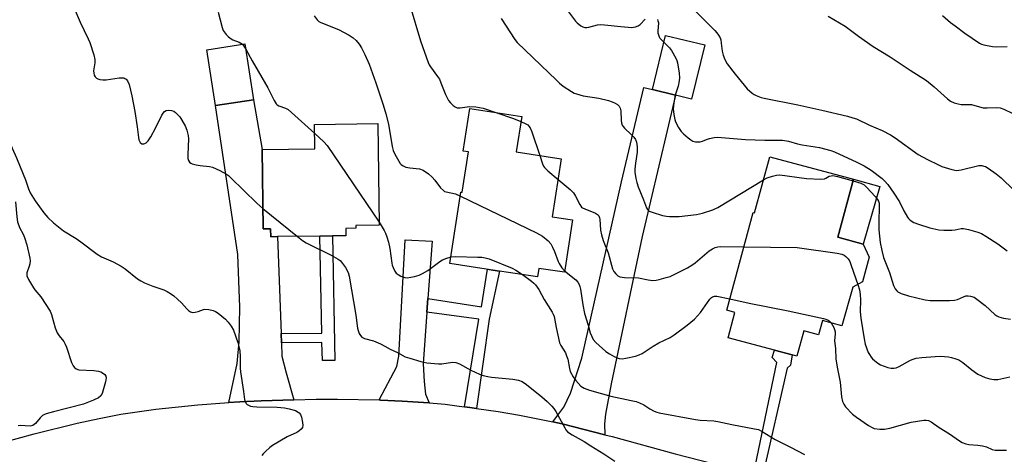
# Model space of a CAD drawing. Units: inches. Extents: x 1285761 to 1291761, y 493452 to 497452.
# Drawn here: x 1289988 to 1290343, y 494732 to 494889 of the extents above; entities that cross this region are included whole.
import ezdxf

# ---------------------------------------------------------------- set-up
doc = ezdxf.new("R2010")
doc.units = ezdxf.units.IN
doc.header["$MEASUREMENT"] = 0
for name, color, linetype in [('BLDG-Footprint', 5, 'Continuous'), ('TRANS-Driveway', 251, 'Continuous'), ('TRANS-Non Street Sidewalk', 7, 'Continuous'), ('TRANS-Road', 130, 'Continuous'), ('Undefined', 1, 'Continuous')]:
    doc.layers.add(name, color=color, linetype=linetype)

msp = doc.modelspace()

# ---------------------------------------------------------------- linework, layer by layer
at = {"layer": 'BLDG-Footprint'}
for points, elevation in [([(1290234.88, 494879.86), (1290230.16, 494860.34), (1290224.4, 494861.73), (1290216.02, 494863.75), (1290220.75, 494883.28)], 301.63), ([(1290072.18, 494860.06), (1290058.48, 494857.95), (1290055.38, 494878.12), (1290069.08, 494880.22)], 310.84), ([(1290183.15, 494838.76), (1290179.93, 494817.81), (1290187.19, 494816.7), (1290184.29, 494797.82), (1290175.1, 494799.23), (1290174.63, 494796.15), (1290158.46, 494798.63), (1290154.56, 494799.23), (1290143.02, 494801), (1290146.98, 494826.77), (1290147.46, 494826.7), (1290149.7, 494841.26), (1290147.76, 494841.56), (1290150.13, 494856.97), (1290168.91, 494854.08), (1290166.93, 494841.25)], 308.58), ([(1290105.41, 494813.64), (1290105.44, 494811.03), (1290100.62, 494810.96), (1290096.08, 494810.9), (1290080.87, 494810.71), (1290078.38, 494810.67), (1290078.34, 494813.53), (1290075.65, 494813.49), (1290075.28, 494842.11), (1290094.31, 494842.35), (1290094.19, 494851.2), (1290116.95, 494851.49), (1290117.43, 494814.81), (1290109.09, 494814.71), (1290109.1, 494813.69)], 311.49), ([(1290288.59, 494831.42), (1290282.96, 494810.46), (1290292, 494808.03), (1290294.2, 494803.26), (1290291.81, 494794.35), (1290288.3, 494792.43), (1290284.37, 494778.49), (1290277.34, 494780.38), (1290275.95, 494775.23), (1290270.59, 494776.67), (1290268.15, 494767.56), (1290266.44, 494768.02), (1290260.02, 494769.74), (1290243.29, 494774.23), (1290245.75, 494783.38), (1290242.84, 494784.16), (1290252.31, 494819.44), (1290252.89, 494819.28), (1290258.32, 494839.54)], 307.72)]:
    msp.add_lwpolyline(points, close=True, dxfattribs=dict(at, elevation=elevation))
at = {"layer": 'TRANS-Driveway'}
for points in [[(1290198.91, 494739.22), (1290183.45, 494743.16), (1290180.07, 494743.84), (1290184.04, 494749.18), (1290186.46, 494754.21), (1290190.52, 494766.88), (1290204.92, 494830.5), (1290212.95, 494864.49), (1290216.02, 494863.75), (1290224.4, 494861.73), (1290212.37, 494810.78), (1290201.15, 494757.55), (1290199.12, 494746.62), (1290198.73, 494743.14)], [(1290082.12, 494775.76), (1290082.25, 494772.37), (1290082.42, 494767.51), (1290083.96, 494761.56), (1290086.76, 494751.79), (1290074.9, 494751.43), (1290067.28, 494751.11), (1290063.21, 494750.86), (1290066.27, 494764.94), (1290067.04, 494772.68), (1290067.24, 494785.25), (1290066.46, 494804.2), (1290058.48, 494857.95), (1290072.18, 494860.06), (1290075.28, 494842.1), (1290075.65, 494813.49), (1290078.34, 494813.53), (1290078.38, 494810.67), (1290080.87, 494810.71)], [(1290135.06, 494788.39), (1290134.71, 494783.49), (1290133.37, 494764.75), (1290133.66, 494758.37), (1290134.24, 494753.82), (1290135.54, 494750.72), (1290133.5, 494750.87), (1290125.77, 494751.35), (1290118.02, 494751.74), (1290117.43, 494751.76), (1290123.8, 494763.78), (1290124.57, 494767.55), (1290126.83, 494809.54), (1290136.54, 494809.04)]]:
    msp.add_lwpolyline(points, close=True, dxfattribs=at)
at = {"layer": 'TRANS-Non Street Sidewalk'}
for points in [[(1290297.99, 494828.78), (1290292, 494808.03), (1290282.96, 494810.46), (1290288.59, 494831.42)], [(1290082.25, 494772.37), (1290082.12, 494775.76), (1290096.79, 494775.9), (1290096.08, 494810.9), (1290100.62, 494810.96), (1290101.53, 494766.06), (1290096.99, 494765.97), (1290096.86, 494772.51)], [(1290152.64, 494748.74), (1290150.2, 494749.06), (1290148.24, 494749.32), (1290153.39, 494780.92), (1290134.71, 494783.49), (1290135.06, 494788.39), (1290154.43, 494785.42), (1290156.51, 494798.93), (1290158.46, 494798.63), (1290160.9, 494798.26), (1290157.11, 494780.94)], [(1290255.82, 494724.81), (1290252.59, 494725.52), (1290260.96, 494765.34), (1290259.22, 494767.04), (1290260.02, 494769.74), (1290266.44, 494768.02), (1290265.89, 494764.37), (1290264.58, 494763.25)]]:
    msp.add_lwpolyline(points, close=True, dxfattribs=at)
at = {"layer": 'TRANS-Road'}
msp.add_lwpolyline([(1289980.78, 494736.19), (1289993.02, 494739.59), (1290008.62, 494743.41), (1290016.46, 494745.11), (1290024.34, 494746.68), (1290036.89, 494748.42), (1290052.06, 494750.04), (1290063.21, 494750.86), (1290067.28, 494751.11), (1290074.9, 494751.43), (1290086.76, 494751.79), (1290094.76, 494752.03), (1290102.51, 494752.07), (1290117.43, 494751.76), (1290118.02, 494751.74), (1290125.77, 494751.35), (1290133.5, 494750.87), (1290135.54, 494750.72), (1290141.23, 494750.25), (1290146.29, 494749.58), (1290148.24, 494749.32), (1290150.2, 494749.06), (1290152.64, 494748.74), (1290160.38, 494747.55), (1290168.09, 494746.22), (1290180.07, 494743.84), (1290183.45, 494743.16), (1290198.91, 494739.22), (1290201.57, 494738.54), (1290224.19, 494732.32), (1290237.79, 494728.8)], dxfattribs=at)
at = {"layer": 'Undefined'}
msp.add_line((1290075.55, 494820.86, 312), (1290087.97, 494810.8, 312), dxfattribs=at)
for points, elevation in [([(1290006.21, 494896.32), (1290009.61, 494888.1), (1290012.5, 494882.11), (1290013.07, 494880.78), (1290014.52, 494876.31), (1290014.93, 494874.62), (1290014.93, 494873.45), (1290014.51, 494870.5), (1290014.53, 494869.69), (1290014.71, 494868.98), (1290015.05, 494868.35), (1290015.56, 494867.85), (1290015.97, 494867.6), (1290016.74, 494867.37), (1290017.85, 494867.25), (1290018.99, 494867.26), (1290023.73, 494867.98), (1290024.88, 494868.04), (1290025.34, 494867.97), (1290025.78, 494867.79), (1290026.2, 494867.49), (1290026.7, 494866.9), (1290027.26, 494865.55), (1290028.32, 494861.49), (1290029.36, 494855.85), (1290030.16, 494850.31), (1290030.63, 494846.45), (1290030.84, 494845.59), (1290031.33, 494844.69), (1290031.86, 494844.22), (1290032.57, 494844.12), (1290033.02, 494844.26), (1290033.4, 494844.5), (1290034.11, 494845.25), (1290035.07, 494846.72), (1290036.92, 494850.06), (1290039.15, 494854.49), (1290039.59, 494855.2), (1290040.08, 494855.8), (1290040.71, 494856.19), (1290041.5, 494856.3), (1290042.61, 494856.21), (1290043.37, 494855.94), (1290044.03, 494855.48), (1290044.65, 494854.93), (1290045.55, 494853.86), (1290047.48, 494850.62), (1290048.13, 494849.05), (1290048.6, 494847.14), (1290048.74, 494846.03), (1290048.52, 494840.35), (1290048.52, 494838.92), (1290048.68, 494838.13), (1290049.09, 494837.51), (1290049.5, 494837.2), (1290050.01, 494836.98), (1290051.42, 494836.6), (1290052.87, 494836.34), (1290056.24, 494835.98), (1290057.33, 494835.71), (1290059.97, 494834.6), (1290062.41, 494833.26), (1290063.12, 494832.75), (1290064, 494831.96), (1290073.33, 494822.76), (1290075.55, 494820.86)], 312), ([(1290128.7, 494893.82), (1290132.38, 494881.36), (1290135.15, 494873.5), (1290135.52, 494872.69), (1290135.95, 494871.98), (1290138.55, 494868.5), (1290139.18, 494867.52), (1290139.76, 494866.22), (1290141.37, 494861.92), (1290142.52, 494859.84), (1290143.23, 494858.95), (1290144.22, 494857.98), (1290144.87, 494857.5), (1290145.6, 494857.21), (1290146.67, 494857.16), (1290150.02, 494857.66), (1290152.36, 494857.5), (1290154.97, 494857.08), (1290159.5, 494855.53)], 306), ([(1290183.59, 494894.64), (1290188.28, 494888.44), (1290188.87, 494887.85), (1290190.19, 494886.79), (1290190.89, 494886.36), (1290191.61, 494886.11), (1290192.36, 494886.1), (1290193.13, 494886.21), (1290196.17, 494887.06), (1290197.29, 494887.23), (1290198.75, 494887.14), (1290204.63, 494886.45), (1290207.3, 494886.21), (1290208.48, 494886.19), (1290209.9, 494886.4), (1290210.95, 494886.78), (1290211.62, 494887.28), (1290213.47, 494889.13)], 302), ([(1290231.29, 494892.3), (1290238.49, 494885.12), (1290239.26, 494884.28), (1290239.9, 494883.39), (1290240.42, 494882.44), (1290240.69, 494881.66), (1290240.88, 494880.51), (1290241.16, 494877.55), (1290241.56, 494876.2), (1290242.16, 494874.61), (1290242.98, 494873.08), (1290245.84, 494869.27), (1290250.2, 494863.98), (1290251.96, 494862.49), (1290252.68, 494862.01), (1290253.43, 494861.64), (1290255.28, 494860.95), (1290256.39, 494860.66), (1290268.47, 494858.24), (1290277.09, 494856.31), (1290286.38, 494854.11), (1290288.27, 494853.61), (1290289.64, 494853.14), (1290294.35, 494850.94), (1290298.84, 494848.98), (1290301.86, 494847.45), (1290303.58, 494846.34), (1290311.85, 494840.37), (1290315.26, 494838.5), (1290319.15, 494836.59), (1290320.47, 494836.02), (1290324.03, 494834.91), (1290325.68, 494834.59), (1290327.39, 494834.83), (1290333.78, 494836.31), (1290334.89, 494836.34), (1290335.61, 494836.17), (1290336.1, 494835.96), (1290337.08, 494835.36), (1290339.95, 494833.35), (1290341.79, 494831.93), (1290346.41, 494827.43)], 300), ([(1290059.37, 494891.62), (1290060.84, 494886.15), (1290061.27, 494885.05), (1290062.27, 494883.67), (1290063.05, 494882.84), (1290063.7, 494882.29), (1290064.74, 494881.75), (1290066.94, 494880.91), (1290067.61, 494880.5), (1290068.14, 494880.08)], 310), ([(1290094.07, 494890.37), (1290095.12, 494888.95), (1290095.74, 494888.35), (1290096.41, 494887.96), (1290099.25, 494886.88), (1290103.1, 494885.27), (1290104.65, 494884.51), (1290106.63, 494883.41), (1290108.05, 494882.38), (1290109.16, 494881.4), (1290110.22, 494880.12), (1290111.16, 494878.75), (1290112.34, 494876.39), (1290113.89, 494872.89), (1290116.29, 494866.2), (1290118.97, 494858.24), (1290119.88, 494855.01), (1290120.81, 494851.27), (1290122.22, 494843.24), (1290122.58, 494841.8), (1290123.19, 494840.46), (1290125.11, 494837.12), (1290125.47, 494836.68), (1290125.88, 494836.34), (1290127.13, 494835.79), (1290128.53, 494835.5), (1290132.06, 494835.15), (1290133.38, 494834.69), (1290135.32, 494833.36), (1290136.65, 494832.2), (1290137.6, 494831.08), (1290139.62, 494828.33), (1290140.63, 494827.3), (1290141.1, 494827.02), (1290141.61, 494826.83), (1290145, 494826.09), (1290146.76, 494825.35)], 308), ([(1290161.47, 494889.44), (1290166.38, 494881.84), (1290167.24, 494880.69), (1290181.39, 494867.1), (1290182.48, 494866.1), (1290183.87, 494865.02), (1290186.82, 494863.05), (1290187.85, 494862.47), (1290188.62, 494862.16), (1290191.03, 494861.44), (1290196.7, 494860.63), (1290200.16, 494859.75), (1290201.53, 494859.32), (1290202.54, 494858.9), (1290203.49, 494858.33), (1290204.07, 494857.77), (1290204.41, 494857.1), (1290204.67, 494856.1), (1290204.79, 494852.59), (1290204.91, 494851.72), (1290205.15, 494850.92), (1290205.44, 494850.45), (1290206.01, 494849.81), (1290208.34, 494847.59), (1290209.28, 494846.58), (1290209.88, 494845.71), (1290210.27, 494844.73), (1290210.52, 494843.12), (1290210.55, 494841.2), (1290209.88, 494837.24), (1290209.65, 494835.02), (1290209.72, 494833.9), (1290210.07, 494831.64), (1290210.37, 494830.27), (1290210.85, 494828.69), (1290212.82, 494824.02), (1290213.9, 494821.14), (1290214.27, 494820.47), (1290214.87, 494819.93), (1290215.92, 494819.48), (1290219.64, 494818.37), (1290221.09, 494818.03), (1290222.23, 494817.93), (1290223.97, 494817.91), (1290225.73, 494818.01), (1290231.96, 494818.68), (1290234.05, 494819.1), (1290237.84, 494820.41), (1290239.64, 494821.22), (1290256.09, 494831.21)], 304), ([(1290217.86, 494889.08), (1290218.04, 494888.59), (1290218.18, 494887.8), (1290218, 494884.81), (1290218.02, 494884.22), (1290218.17, 494883.46), (1290218.46, 494882.76), (1290218.76, 494882.3), (1290220.14, 494880.8)], 302), ([(1290279.36, 494890.2), (1290285.5, 494886.61), (1290290.36, 494883.01), (1290295.62, 494879.25), (1290301.75, 494875.52), (1290308.93, 494870.75), (1290314.88, 494867.02), (1290317.61, 494864.78), (1290322.42, 494860.46), (1290323.58, 494859.58), (1290324.89, 494858.98), (1290326.28, 494858.56), (1290327.41, 494858.42), (1290329.96, 494858.4), (1290331.08, 494858.31), (1290334.01, 494857.48), (1290335.3, 494857.2), (1290336.74, 494857.13), (1290340.3, 494857.29), (1290341.45, 494857.15), (1290342.82, 494856.64), (1290345.79, 494855.25)], 298), ([(1290320.67, 494890.52), (1290323.58, 494887.99), (1290325.2, 494886.69), (1290328.65, 494884.09), (1290333.95, 494880.49), (1290334.72, 494880.1), (1290335.53, 494879.86), (1290338.64, 494879.33), (1290340.06, 494879.21), (1290344.01, 494879.3)], 296), ([(1290068.14, 494880.08), (1290068.73, 494879.39), (1290069.38, 494878.3)], 310), ([(1290069.38, 494878.3), (1290071.69, 494874.11), (1290077.29, 494864.43), (1290078.1, 494862.9), (1290079.58, 494859.75), (1290080.33, 494858.56), (1290080.67, 494858.24), (1290081.26, 494857.86), (1290083.67, 494857.1), (1290084.66, 494856.52), (1290094.23, 494847.91)], 310), ([(1290220.14, 494880.8), (1290222.15, 494878.81), (1290222.87, 494877.88), (1290224.46, 494875.06), (1290224.81, 494874.26), (1290225.04, 494873.42), (1290225.69, 494869.7), (1290225.81, 494867.99), (1290225.67, 494866.88), (1290225.27, 494864.95), (1290224.28, 494861.76)], 302), ([(1289970.95, 494865.22), (1289979.06, 494855.23), (1289980.08, 494853.78), (1289983.61, 494846.43), (1289985.11, 494842.59), (1289986.67, 494839.13), (1289989.08, 494833.28), (1289989.92, 494831.14), (1289991.02, 494827.95), (1289991.67, 494826.47), (1289993.4, 494823.6), (1289996.48, 494819.33), (1289998.02, 494817.58), (1290000, 494815.64)], 314), ([(1290224.28, 494861.76), (1290223.7, 494859), (1290223.55, 494856.75), (1290223.75, 494854.72), (1290224.08, 494852.97), (1290224.33, 494852.12), (1290225.39, 494850.04), (1290226.37, 494848.59), (1290227.19, 494847.78), (1290228.96, 494846.28), (1290229.87, 494845.58), (1290230.58, 494845.14), (1290231.09, 494844.96), (1290231.62, 494844.88), (1290233.27, 494844.92), (1290234.06, 494845.11), (1290235.52, 494845.71), (1290236.63, 494846.05), (1290238.34, 494846.42), (1290239.5, 494846.54), (1290249.6, 494845.71), (1290256.52, 494845.49), (1290262.92, 494845.5), (1290265.08, 494845.14), (1290268.34, 494844.23), (1290270.07, 494843.84), (1290276.28, 494842.8), (1290280.32, 494841.76), (1290281.74, 494841.32), (1290289.8, 494837.59), (1290292.44, 494836.26), (1290294.97, 494834.72), (1290298.94, 494831.7), (1290299.78, 494830.86), (1290300.95, 494829.49), (1290303.14, 494826.37), (1290305.09, 494823.19), (1290306.67, 494820.03), (1290307.98, 494817.72), (1290308.34, 494817.26), (1290308.95, 494816.68), (1290310.36, 494815.76), (1290311.97, 494815.14), (1290316.09, 494813.85), (1290319.37, 494813.14), (1290321.09, 494813), (1290324.03, 494813), (1290325.19, 494813.12), (1290327.44, 494813.57), (1290328.27, 494813.62), (1290329.97, 494813.31), (1290333.35, 494812.34), (1290334.66, 494811.83), (1290336.26, 494810.88), (1290340.59, 494808.04), (1290343.96, 494805.58)], 302), ([(1290159.5, 494855.53), (1290165.91, 494853.28), (1290168.61, 494852.19)], 306), ([(1290168.61, 494852.19), (1290170.32, 494851.43), (1290171.07, 494850.98), (1290171.47, 494850.6), (1290171.94, 494849.91), (1290172.51, 494848.55), (1290175.37, 494839.96)], 306), ([(1290094.23, 494847.91), (1290097.54, 494844.9), (1290098.71, 494843.56), (1290117.42, 494815.94)], 310), ([(1290175.37, 494839.96), (1290176.4, 494836.94), (1290176.76, 494836.14), (1290177.09, 494835.66), (1290178.36, 494834.43), (1290182, 494831.33)], 306), ([(1290256.09, 494831.21), (1290257.45, 494831.86), (1290259.39, 494832.49), (1290260.8, 494832.85), (1290261.94, 494832.94), (1290271.57, 494831.72), (1290276.73, 494831.43), (1290278.08, 494831.54), (1290278.57, 494831.75), (1290279.72, 494832.46), (1290280.5, 494832.68), (1290281.05, 494832.7), (1290282.78, 494832.35), (1290288.42, 494830.81)], 304), ([(1290182, 494831.33), (1290186.31, 494827.69), (1290187.51, 494826.52), (1290188.27, 494825.32), (1290189.85, 494822.24), (1290190.5, 494821.35), (1290190.87, 494821.06), (1290191.64, 494820.67), (1290195.54, 494819.19), (1290196.2, 494818.72), (1290196.66, 494818.16), (1290196.98, 494817.5), (1290197.12, 494816.95), (1290197.35, 494812.98), (1290197.66, 494811.29), (1290198.27, 494809.29), (1290200.04, 494804.9), (1290201.68, 494799.11), (1290202.12, 494798.13), (1290202.79, 494797.26), (1290203.58, 494796.52), (1290204.27, 494796.16), (1290205.08, 494796.01), (1290205.92, 494795.97), (1290211.01, 494795.88), (1290214.47, 494795.13), (1290216.23, 494794.92), (1290217.39, 494794.95), (1290218.52, 494795.18), (1290221.03, 494795.89), (1290222.39, 494796.36), (1290228.66, 494799.41), (1290230.29, 494800.44), (1290231.43, 494801.26), (1290236.5, 494805.57), (1290237.68, 494806.32), (1290238.69, 494806.81), (1290239.59, 494807.03), (1290240.47, 494807.09), (1290248.97, 494806.99)], 306), ([(1290288.42, 494830.81), (1290291.16, 494830.02), (1290291.7, 494829.78), (1290292.36, 494829.34), (1290293.22, 494828.53), (1290296.51, 494825.05), (1290297.26, 494824.14), (1290297.59, 494823.53), (1290297.78, 494822.82), (1290297.86, 494821.43), (1290297.66, 494816.19), (1290297.74, 494813.14), (1290298.22, 494808.56), (1290298.74, 494805.71), (1290299.38, 494803.19), (1290301.57, 494797.7), (1290302.98, 494793.11), (1290303.63, 494791.81), (1290304.14, 494791.13), (1290304.53, 494790.77), (1290305.69, 494790.16), (1290308.39, 494789.32), (1290314.45, 494787.95), (1290316.19, 494787.71), (1290323.2, 494787.69), (1290324.94, 494787.76), (1290326.05, 494788.02), (1290328.17, 494788.94), (1290329.12, 494789.28), (1290329.87, 494789.37), (1290330.69, 494789.26), (1290332.02, 494788.81), (1290333.01, 494788.19), (1290336.04, 494785.8), (1290339.58, 494782.59), (1290340.25, 494782.1), (1290340.94, 494781.73), (1290342.62, 494781.27), (1290345.23, 494780.89)], 304), ([(1290146.76, 494825.35), (1290174.28, 494812.01), (1290176.36, 494810.87), (1290178.39, 494809.21), (1290179.34, 494808.14), (1290180.02, 494806.89), (1290180.74, 494805.32), (1290182.03, 494801.73), (1290182.38, 494800.95), (1290183.42, 494799.39), (1290184.38, 494798.39)], 308), ([(1289986.35, 494823.2), (1289986.78, 494817.84), (1289987.04, 494816.09), (1289987.77, 494813.95), (1289989.11, 494811.59), (1289989.62, 494810.43), (1289990.38, 494807.76), (1289991.55, 494802.87), (1289991.61, 494802.01), (1289991.5, 494800.87), (1289991.27, 494800.05), (1289990.41, 494797.66), (1289990.36, 494797), (1289990.44, 494796.54), (1289991.01, 494795.24), (1289992.79, 494792.19), (1289993.29, 494791.5), (1289994.73, 494789.87), (1289995.43, 494788.96), (1289998.78, 494783.84), (1289999.34, 494782.54), (1290000, 494779.9)], 316), ([(1290000, 494815.64), (1290003.69, 494812.78), (1290008.19, 494810.03), (1290009.92, 494808.87), (1290015.78, 494804.32), (1290017.33, 494803.45), (1290021.56, 494801.56), (1290024.43, 494800.05), (1290025.82, 494799.08), (1290030.34, 494795.51), (1290031.54, 494794.69), (1290032.84, 494794.06), (1290035.81, 494792.85), (1290039.8, 494791.47), (1290041.08, 494790.84), (1290042.56, 494789.98), (1290043.48, 494789.31), (1290044.74, 494788.18), (1290046.15, 494786.79), (1290048.07, 494784.63), (1290048.7, 494784.06), (1290049.38, 494783.59), (1290050.11, 494783.35), (1290051.15, 494783.41), (1290052.21, 494783.67), (1290054.08, 494784.39), (1290054.61, 494784.48), (1290055.99, 494784.37), (1290057.64, 494784.01), (1290058.42, 494783.73), (1290059.37, 494783.11), (1290062.04, 494780.86), (1290063.08, 494779.85), (1290064.1, 494778.45), (1290064.93, 494776.93), (1290066.45, 494772.52), (1290067.03, 494770.58), (1290067.2, 494769.44), (1290067.33, 494767.42), (1290067.31, 494763.27), (1290067.41, 494761.89), (1290068.59, 494754.87), (1290068.9, 494751.99), (1290069.12, 494751.2), (1290069.52, 494750.52), (1290069.87, 494750.14), (1290070.3, 494749.85), (1290071.09, 494749.58), (1290071.93, 494749.42), (1290073.4, 494749.32), (1290080.73, 494749.19), (1290083.31, 494748.91), (1290085.02, 494748.61), (1290087.28, 494747.93), (1290088.31, 494747.42), (1290088.65, 494747.12), (1290089.06, 494746.58), (1290089.46, 494745.55), (1290089.88, 494743.59), (1290089.98, 494742.51), (1290089.79, 494741.79), (1290089.31, 494741.18), (1290088.47, 494740.46), (1290087.75, 494740), (1290084.32, 494738.42), (1290078.97, 494735.3), (1290078.05, 494734.58), (1290076.53, 494733.18), (1290075.7, 494732.37), (1290075.19, 494731.73)], 314), ([(1290117.42, 494815.94), (1290119.33, 494812.89), (1290119.78, 494811.97), (1290120.26, 494810.62), (1290120.83, 494808.68), (1290121.37, 494806.43), (1290122.02, 494801.17), (1290122.22, 494800.34), (1290122.52, 494799.52), (1290123.16, 494798.23), (1290123.65, 494797.55), (1290124.32, 494797.02), (1290125.35, 494796.44), (1290126.71, 494795.91), (1290127.56, 494795.85), (1290130.19, 494796.3), (1290131.9, 494796.78), (1290133.14, 494797.38), (1290135.05, 494798.53), (1290139.36, 494801.67), (1290140.29, 494802.28), (1290141.9, 494802.97), (1290143.39, 494803.42)], 310), ([(1290087.97, 494810.8), (1290089.87, 494809.29), (1290091.1, 494808.47), (1290100.22, 494804), (1290102.68, 494802.58), (1290103.36, 494802.09), (1290103.95, 494801.48), (1290105.29, 494799.57), (1290106.28, 494797.81), (1290106.67, 494796.39), (1290109.05, 494782.39), (1290109.62, 494777.68), (1290109.87, 494776.85), (1290110.32, 494775.8), (1290110.73, 494775.06), (1290111.25, 494774.46), (1290112.18, 494774), (1290115.41, 494773.08), (1290118.02, 494771.97), (1290119.55, 494771.22), (1290121.41, 494770.11), (1290124.09, 494768.87), (1290126.89, 494767.35), (1290128.49, 494766.79), (1290132.51, 494765.59), (1290134.72, 494765.13), (1290138.87, 494764.76), (1290140.05, 494764.84), (1290143.91, 494765.36), (1290145.19, 494765.29), (1290146.46, 494764.79), (1290150.53, 494762.54), (1290153.7, 494761.09), (1290155.03, 494760.59), (1290156.65, 494760.19), (1290158.03, 494759.96), (1290165.71, 494759.29), (1290167.7, 494758.88), (1290169.02, 494758.39), (1290170.66, 494757.32), (1290176.1, 494752.94), (1290178.08, 494751.2), (1290179.77, 494749.57), (1290180.47, 494748.7), (1290181.22, 494747.55), (1290184.39, 494741.69), (1290184.85, 494740.96), (1290185.41, 494740.32), (1290187.13, 494739.16), (1290191.46, 494736.83), (1290193.86, 494735.16), (1290198.51, 494732.28), (1290202.42, 494729.72)], 312), ([(1290248.97, 494806.99), (1290268.19, 494806.75), (1290282.66, 494804.73), (1290284.4, 494804.4), (1290285.16, 494804.05), (1290285.81, 494803.5), (1290286.58, 494802.64), (1290287.22, 494801.68), (1290287.77, 494800.3), (1290290.11, 494793.42)], 306), ([(1290143.39, 494803.42), (1290145.05, 494803.54), (1290153.06, 494803.34), (1290154.54, 494803.28), (1290155.7, 494803.1), (1290157.1, 494802.63), (1290165.41, 494799.33), (1290166.71, 494798.63), (1290169.23, 494796.98)], 310), ([(1290169.23, 494796.98), (1290172.48, 494794.67), (1290173.31, 494793.93), (1290173.87, 494793.29), (1290175.02, 494791.64), (1290176.98, 494788.06), (1290179.89, 494783.45), (1290180.28, 494782.66), (1290180.54, 494781.84), (1290181.3, 494777.85), (1290182.52, 494772.4), (1290182.96, 494771.36), (1290184.63, 494768.72), (1290185.1, 494767.74), (1290185.47, 494766.46), (1290186.08, 494763.1), (1290186.4, 494762.03), (1290187.44, 494760.1), (1290188.45, 494758.73), (1290190.27, 494756.8), (1290191.43, 494755.97), (1290193.31, 494755.26), (1290201.06, 494753.1), (1290208.35, 494751.63), (1290210.14, 494751.19), (1290211.41, 494750.69), (1290212.91, 494749.95), (1290215.14, 494748.55), (1290216.61, 494747.75), (1290217.63, 494747.31), (1290218.45, 494747.09), (1290231.54, 494744.68), (1290233.25, 494744.5), (1290238.2, 494744.21), (1290239.59, 494744.05), (1290244.64, 494742.97), (1290252.85, 494741.4), (1290254.29, 494741.05), (1290255.58, 494740.43), (1290260.26, 494737.5), (1290265.86, 494734.78), (1290270.84, 494732.06)], 310), ([(1290184.38, 494798.39), (1290188.36, 494795.08), (1290189.14, 494794.27), (1290189.66, 494793.45), (1290189.91, 494792.71), (1290190.14, 494791.68), (1290190.9, 494786.08), (1290191.5, 494783.02), (1290192.86, 494778.71), (1290193.61, 494776.02), (1290194.13, 494774.63), (1290194.67, 494773.58), (1290195.61, 494772.52), (1290199.27, 494769.22), (1290200.5, 494768.4), (1290202.26, 494767.42), (1290203.29, 494766.93), (1290204.09, 494766.7), (1290205.14, 494766.64), (1290206.49, 494766.81), (1290209.87, 494767.59), (1290211.24, 494768.03), (1290212.29, 494768.58), (1290216.33, 494771.18), (1290218.32, 494772.35), (1290222.38, 494774.36), (1290223.85, 494775.23), (1290228.54, 494778.71), (1290231.23, 494780.92), (1290233.35, 494783.3), (1290236.74, 494788.13), (1290237.33, 494788.74), (1290237.74, 494788.99), (1290238.41, 494789.22), (1290239.25, 494789.21), (1290243.93, 494788.2)], 308), ([(1290290.11, 494793.42), (1290290.7, 494791.51), (1290290.94, 494789.84), (1290291.04, 494787.89), (1290291, 494783.54), (1290291.15, 494781.23), (1290292.38, 494773.78), (1290292.79, 494771.9), (1290293.9, 494768.92), (1290294.3, 494768.15), (1290294.92, 494767.21), (1290295.45, 494766.55), (1290296.08, 494765.95), (1290297.28, 494765.08), (1290298.29, 494764.49), (1290299.62, 494763.92), (1290300.98, 494763.45), (1290302.07, 494763.24), (1290303.14, 494763.21), (1290303.94, 494763.39), (1290304.97, 494763.83), (1290309.14, 494766.11), (1290310.13, 494766.5), (1290311.21, 494766.8), (1290313.2, 494767.12), (1290317.97, 494767.44), (1290319.76, 494767.52), (1290321.43, 494767.44), (1290322.81, 494767.3), (1290323.91, 494767.09), (1290325.51, 494766.6), (1290326.54, 494766.19), (1290327.96, 494765.3), (1290331.23, 494762.66), (1290333.44, 494761.12), (1290336.04, 494759.88), (1290337.67, 494759.34), (1290339.14, 494759.16), (1290340.59, 494759.17), (1290344.99, 494760.06)], 306), ([(1290243.93, 494788.2), (1290250.9, 494786.66), (1290264.94, 494783.89), (1290277.73, 494781.17), (1290278.58, 494780.94), (1290279.36, 494780.6), (1290279.78, 494780.28), (1290280.44, 494779.54)], 308), ([(1290000, 494779.9), (1290000.68, 494777.73), (1290001.4, 494776.02), (1290002.09, 494774.94), (1290003.72, 494772.8), (1290004.28, 494771.86), (1290004.71, 494770.79), (1290006.55, 494765.34), (1290007.11, 494764.11), (1290007.61, 494763.46), (1290008.25, 494762.94), (1290009.14, 494762.61), (1290014.52, 494762.34), (1290016.23, 494762.15), (1290017.04, 494761.95), (1290017.75, 494761.6), (1290018.54, 494760.96), (1290018.89, 494760.39), (1290018.97, 494759.73), (1290018.72, 494758.33), (1290017.53, 494754.08), (1290017.04, 494753.22), (1290016.29, 494752.58), (1290014.46, 494751.71), (1290010.87, 494750.25), (1290000, 494747.43)], 316), ([(1290280.44, 494779.54), (1290281, 494778.76), (1290281.42, 494777.96), (1290281.73, 494777.15), (1290281.93, 494776.33), (1290281.96, 494775.64), (1290281.75, 494773.14), (1290282.05, 494770.38), (1290282.16, 494766.5), (1290282.76, 494762.99), (1290283.73, 494758.14), (1290284.26, 494752.86), (1290284.64, 494751.22), (1290285.06, 494750.23), (1290285.65, 494749.32), (1290288.22, 494746.68), (1290289.59, 494745.59), (1290293.98, 494742.53), (1290295.24, 494741.78), (1290296.04, 494741.51), (1290298, 494741.22), (1290299.69, 494741.17), (1290301.66, 494741.59), (1290309.32, 494743.81), (1290313.93, 494744.45), (1290314.78, 494744.49), (1290315.56, 494744.39), (1290316.53, 494743.92), (1290319.39, 494741.85), (1290323.2, 494739.54), (1290326.75, 494737.02), (1290327.76, 494736.46), (1290329.08, 494735.89), (1290330.13, 494735.64), (1290333.42, 494735.44), (1290335.12, 494735.16), (1290336.51, 494734.81), (1290338.62, 494733.95), (1290339.62, 494733.7), (1290340.99, 494733.61), (1290343.68, 494733.71)], 308), ([(1290000, 494747.43), (1289997.43, 494746.75), (1289996.58, 494746.42), (1289996.09, 494746.12), (1289995.25, 494745.37), (1289993.49, 494743.24), (1289992.55, 494742.53), (1289992.1, 494742.38), (1289991.59, 494742.32), (1289988.06, 494742.52), (1289987.28, 494742.47)], 316)]:
    msp.add_lwpolyline(points, dxfattribs=dict(at, elevation=elevation))

doc.saveas('drawing.dxf')
